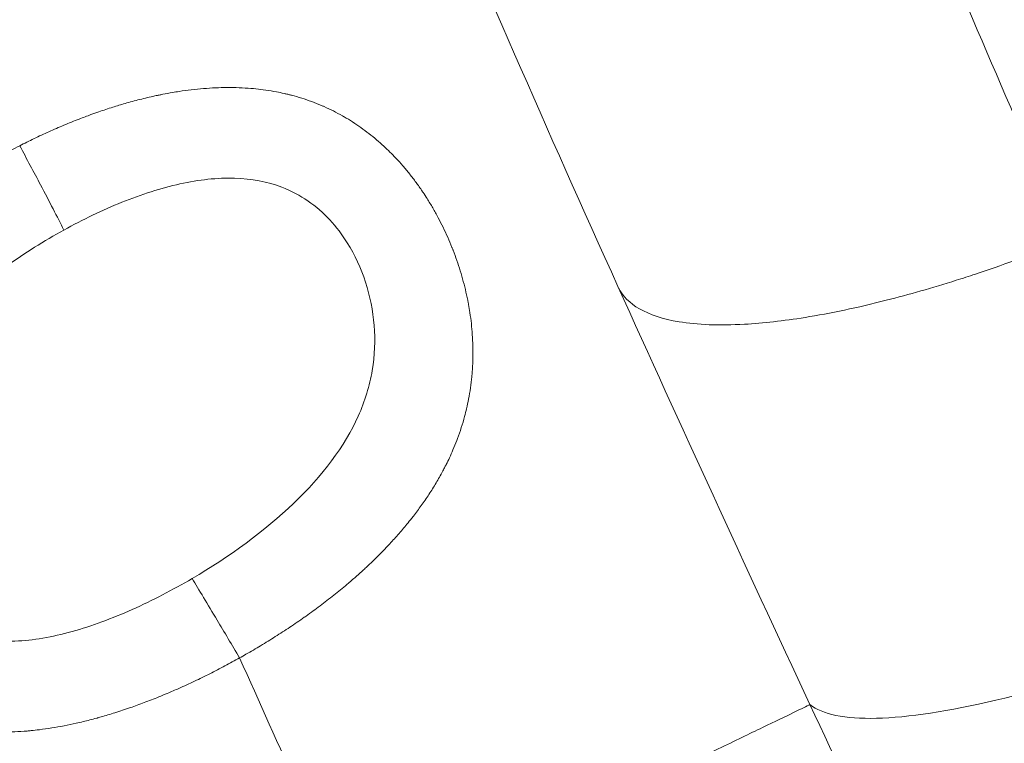
# Model space of a CAD drawing. Units: millimetres. Extents: x -375 to 15858, y 1 to 3846.
# Drawn here: x 670 to 748, y 1025 to 1082 of the extents above; entities that cross this region are included whole.
import ezdxf

# ---------------------------------------------------------------- set-up
doc = ezdxf.new("R2010")
doc.units = ezdxf.units.MM
doc.styles.get("Standard").update_dxf_attribs({"font": 'arial.ttf'})
doc.dimstyles.get("Standard").update_dxf_attribs({"dimtxt": 0.18, "dimasz": 0.18, "dimexe": 0.18, "dimexo": 0.0625, "dimgap": 0.09, "dimtad": 0, "dimtih": 1, "dimtoh": 1, "dimdec": 4, "dimzin": 0, "dimdsep": 46, "dimtxsty": 'Standard', "dimcen": 0.09, "dimadec": 0, "dimazin": 0, "dimtfac": 1, "dimtdec": 4, "dimtofl": 0, "dimtmove": 0, "dimatfit": 3, "dimfxl": 1, "dimtolj": 1, "dimtzin": 0, "dimarcsym": 0})

# ---------------------------------------------------------------- blocks, each defined once
blk = doc.blocks.new('*D3')
at = {"color": 0, "lineweight": -2, "transparency": 16777216}
for p, q in [((-94.463, 3486.587), (-114.643, 3486.587)), ((-114.463, 3386.587), (-114.463, 102.344)), ((-94.463, 2.344), (-114.643, 2.344))]:
    blk.add_line(p, q, dxfattribs=at)
at = {"color": 0, "transparency": 16777216}
for points in [[(-131.13, 3386.587), (-97.797, 3386.587), (-114.463, 3486.587)], [(-131.13, 102.344), (-97.797, 102.344), (-114.463, 2.344)]]:
    blk.add_solid(points, dxfattribs=at)
at = {"layer": 'Defpoints', "color": 0, "transparency": 16777216}
for p in [(2370.768, 3486.587), (-114.463, 2.344), (1878.652, 2.344)]:
    blk.add_point(p, dxfattribs=at)
at = {"color": 0, "lineweight": 13, "transparency": 16777216, "insert": (-256.428, 1744.466), "char_height": 180, "attachment_point": 5, "rotation": 90}
blk.add_mtext('\\A1;350', dxfattribs=at)

msp = doc.modelspace()

# ---------------------------------------------------------------- linework, layer by layer
at = {"color": 0, "linetype": 'Continuous', "lineweight": 0}
msp.add_line((747.77217, 1028.42826), (747.77226, 1028.42831), dxfattribs=at)
for points, knots in [([(717.34856, 1061.21212), (706.22974, 1085.77573), (695.77704, 1110.60271), (681.1545, 1148.05702), (676.45642, 1160.57746), (667.42156, 1185.65916), (663.0845, 1198.22016), (650.61743, 1235.90712), (643.03293, 1261.03721), (629.32408, 1311.00583), (623.19597, 1335.84389), (617.77606, 1360.3818)], [0, 0, 0, 0, 0.25, 0.25, 0.375, 0.375, 0.5, 0.5, 0.75, 0.75, 1, 1, 1, 1]), ([(681.17654, 1275.11094), (682.99275, 1267.77291), (684.94335, 1260.19696), (688.05981, 1248.49413), (689.13521, 1244.54258), (690.80138, 1238.5425), (691.64773, 1235.52426), (692.65795, 1231.97184), (693.16871, 1230.18794), (693.45989, 1229.17436), (693.60485, 1228.67085), (693.67861, 1228.41493), (693.68061, 1228.40797), (696.35023, 1219.1459), (699.05336, 1210.17531), (703.07352, 1197.29625), (704.40802, 1193.09902), (706.3921, 1186.96296), (707.05053, 1184.94422), (708.03271, 1181.95787), (708.52243, 1180.47514), (709.09116, 1178.76393), (709.37485, 1177.91304), (709.53423, 1177.43574), (709.61259, 1177.2013), (709.65302, 1177.08041), (709.65498, 1177.07453), (712.82139, 1167.60677), (716.07099, 1158.26863), (721.02788, 1144.52305), (722.694, 1139.98466), (725.20871, 1133.25128), (726.04954, 1131.01917), (727.31406, 1127.6906), (727.94714, 1126.03122), (728.68705, 1124.10406), (729.05731, 1123.1427), (729.26567, 1122.60257), (729.36822, 1122.33699), (729.42115, 1122.19997), (729.42409, 1122.19237), (733.19756, 1112.42564), (737.07534, 1102.75011), (745.00263, 1083.63872), (749.05216, 1074.20285), (753.16811, 1064.92041)], [0, 0, 0, 0, 0.125, 0.125, 0.1875, 0.1875, 0.21875, 0.234375, 0.2421875, 0.24609375, 0.24987793, 0.24987793, 0.25, 0.25, 0.375, 0.375, 0.4375, 0.4375, 0.46875, 0.46875, 0.484375, 0.4921875, 0.49609375, 0.49804688, 0.49987793, 0.49987793, 0.5, 0.5, 0.625, 0.625, 0.6875, 0.6875, 0.71875, 0.71875, 0.734375, 0.7421875, 0.74609375, 0.74804688, 0.74987793, 0.74987793, 0.75, 0.75, 0.875, 0.875, 1, 1, 1, 1]), ([(669.80213, 1072.39165), (670.18462, 1072.58718), (670.56638, 1072.77658), (670.94724, 1072.95986), (671.34031, 1073.14902), (671.73238, 1073.33166), (672.12322, 1073.50779), (672.5209, 1073.68701), (672.91731, 1073.85948), (673.31221, 1074.02522), (673.71797, 1074.19552), (674.12215, 1074.35871), (674.52458, 1074.51482), (674.84045, 1074.63735), (675.15524, 1074.75552), (675.46888, 1074.86934), (675.67702, 1074.94488), (675.88464, 1075.01849), (676.09173, 1075.09019), (676.46204, 1075.2184), (676.83065, 1075.34048), (677.19746, 1075.45638), (677.52465, 1075.55976), (677.8504, 1075.65823), (678.17465, 1075.75172), (678.56846, 1075.86528), (678.96007, 1075.9715), (679.34938, 1076.07031), (679.75006, 1076.172), (680.14831, 1076.26582), (680.54403, 1076.35165), (680.61856, 1076.36782), (680.69299, 1076.3837), (680.76734, 1076.39929), (680.79698, 1076.40551), (680.82661, 1076.41168), (680.85623, 1076.41781), (680.8649, 1076.41961), (680.87295, 1076.42127), (680.8815, 1076.42303), (680.88521, 1076.4238), (680.88902, 1076.42458), (680.89305, 1076.42541), (680.98172, 1076.44365), (681.079, 1076.46325), (681.17166, 1076.48147), (681.43052, 1076.53239), (681.68734, 1076.57962), (681.94214, 1076.62321), (682.12135, 1076.65386), (682.29956, 1076.68271), (682.47678, 1076.70976), (682.80035, 1076.75915), (683.12061, 1076.80256), (683.43755, 1076.84007), (683.76219, 1076.8785), (684.08334, 1076.91075), (684.40101, 1076.93691), (684.72602, 1076.96366), (685.04739, 1076.98404), (685.36512, 1076.9981), (685.67082, 1077.01162), (685.97316, 1077.01929), (686.27217, 1077.02115), (686.27945, 1077.0212), (686.28672, 1077.02124), (686.29399, 1077.02128), (686.45457, 1077.02212), (686.61419, 1077.02129), (686.77286, 1077.01878), (687.09697, 1077.01366), (687.41713, 1077.00154), (687.73345, 1076.98245), (688.01946, 1076.96518), (688.30232, 1076.9422), (688.5821, 1076.91348), (688.84292, 1076.88672), (689.10106, 1076.85496), (689.35657, 1076.81833), (689.64341, 1076.7772), (689.92695, 1076.72991), (690.20727, 1076.67656), (690.41301, 1076.6374), (690.61703, 1076.59498), (690.81934, 1076.5493), (690.91676, 1076.5273), (691.01378, 1076.50456), (691.11041, 1076.48106), (691.15872, 1076.46931), (691.20694, 1076.45737), (691.25506, 1076.44524), (691.28982, 1076.43648), (691.32361, 1076.42786), (691.35843, 1076.41887), (691.37181, 1076.41541), (691.38533, 1076.4119), (691.39913, 1076.4083), (691.67498, 1076.33634), (691.94644, 1076.25847), (692.21363, 1076.17484), (692.48282, 1076.09057), (692.74767, 1076.00046), (693.00831, 1075.9046), (693.26946, 1075.80854), (693.52637, 1075.70672), (693.77914, 1075.59919), (693.85302, 1075.56776), (693.92655, 1075.53584), (693.99972, 1075.50344), (694.2479, 1075.39354), (694.49203, 1075.27804), (694.73235, 1075.15711), (694.97484, 1075.0351), (695.21345, 1074.90757), (695.4484, 1074.77464), (695.55152, 1074.71629), (695.65394, 1074.6569), (695.75567, 1074.59649), (695.98437, 1074.46066), (696.20954, 1074.31966), (696.43136, 1074.17354), (696.65263, 1074.02778), (696.87056, 1073.87694), (697.08529, 1073.72105), (697.29956, 1073.56549), (697.51063, 1073.40492), (697.71862, 1073.23931), (697.91987, 1073.07908), (698.11825, 1072.91413), (698.3138, 1072.74445), (698.50321, 1072.5801), (698.68998, 1072.4113), (698.87413, 1072.23802), (699.0335, 1072.08806), (699.1909, 1071.93473), (699.34634, 1071.778), (699.36285, 1071.76136), (699.38004, 1071.74396), (699.39591, 1071.72784), (699.49991, 1071.62221), (699.60065, 1071.5175), (699.701, 1071.41084), (699.89056, 1071.20937), (700.07536, 1071.00437), (700.25566, 1070.796), (700.43878, 1070.58436), (700.61727, 1070.36924), (700.79132, 1070.15076), (700.96657, 1069.93078), (701.13733, 1069.7074), (701.30377, 1069.4807), (701.47116, 1069.25271), (701.63419, 1069.02137), (701.79298, 1068.78674), (701.8155, 1068.75346), (701.83793, 1068.72012), (701.86028, 1068.68671), (701.9696, 1068.52331), (702.07687, 1068.35832), (702.18215, 1068.19176), (702.33595, 1067.94843), (702.48548, 1067.7017), (702.63082, 1067.45155), (702.77859, 1067.19721), (702.92202, 1066.93934), (703.06112, 1066.67788), (703.19527, 1066.4257), (703.32541, 1066.17018), (703.45147, 1065.91126), (703.57733, 1065.65276), (703.69913, 1065.39087), (703.81678, 1065.12554), (703.93412, 1064.86091), (704.04733, 1064.59285), (704.15625, 1064.32133), (704.16896, 1064.28964), (704.18162, 1064.2579), (704.19421, 1064.22611), (704.20784, 1064.19173), (704.22171, 1064.15647), (704.23512, 1064.12219), (704.23948, 1064.11103), (704.2438, 1064.09997), (704.24804, 1064.08907), (704.35328, 1063.81871), (704.45322, 1063.54769), (704.54795, 1063.27603), (704.64349, 1063.00203), (704.73373, 1062.72738), (704.81872, 1062.45204), (704.90455, 1062.17401), (704.98503, 1061.89528), (705.06017, 1061.61582), (705.13563, 1061.3352), (705.2057, 1061.05383), (705.27035, 1060.77166), (705.33523, 1060.48851), (705.39464, 1060.20454), (705.44851, 1059.91969), (705.45758, 1059.87174), (705.46649, 1059.82376), (705.47524, 1059.77576), (705.5142, 1059.56205), (705.55004, 1059.34783), (705.58269, 1059.13306), (705.627, 1058.84152), (705.66544, 1058.54897), (705.69787, 1058.2553), (705.72988, 1057.96547), (705.75603, 1057.67455), (705.77613, 1057.38245), (705.7964, 1057.08799), (705.81053, 1056.79232), (705.81826, 1056.49537), (705.82599, 1056.19842), (705.82732, 1055.90018), (705.82195, 1055.6006), (705.82079, 1055.53612), (705.81931, 1055.47102), (705.81753, 1055.40644), (705.81669, 1055.37625), (705.81579, 1055.34618), (705.81484, 1055.31634), (705.80524, 1055.01745), (705.78898, 1054.71954), (705.76598, 1054.42251), (705.7561, 1054.29493), (705.74498, 1054.16752), (705.7326, 1054.04026), (705.70382, 1053.74421), (705.66827, 1053.44899), (705.62593, 1053.15448), (705.58288, 1052.85503), (705.53282, 1052.5563), (705.47569, 1052.25817), (705.42696, 1052.00391), (705.37309, 1051.75008), (705.31401, 1051.4966), (705.26609, 1051.29102), (705.21475, 1051.08567), (705.1599, 1050.88054), (705.08079, 1050.58465), (704.99438, 1050.28915), (704.90038, 1049.99401), (704.80865, 1049.70602), (704.7097, 1049.41837), (704.60319, 1049.13105), (704.58452, 1049.08069), (704.56563, 1049.03035), (704.54649, 1048.98001), (704.44994, 1048.72599), (704.34742, 1048.47221), (704.23889, 1048.21862), (704.15083, 1048.01288), (704.05881, 1047.80726), (703.96279, 1047.60172), (703.878, 1047.4202), (703.79008, 1047.23875), (703.69901, 1047.05734), (703.65347, 1046.96663), (703.60714, 1046.87593), (703.56003, 1046.78524), (703.53647, 1046.7399), (703.51272, 1046.69455), (703.48876, 1046.64921), (703.47679, 1046.62654), (703.46476, 1046.60386), (703.45269, 1046.58119), (703.44061, 1046.55852), (703.42794, 1046.53483), (703.41631, 1046.51318), (703.25153, 1046.20638), (703.07833, 1045.90091), (702.89671, 1045.59661), (702.71551, 1045.29302), (702.52594, 1044.99061), (702.32797, 1044.68926), (702.13169, 1044.39046), (701.92715, 1044.09269), (701.71432, 1043.79587), (701.5159, 1043.51915), (701.31027, 1043.24324), (701.09737, 1042.96809), (701.08665, 1042.95424), (701.07592, 1042.94039), (701.06516, 1042.92654), (700.93508, 1042.75904), (700.8023, 1042.59182), (700.66682, 1042.42488), (700.4376, 1042.14243), (700.20062, 1041.86076), (699.95584, 1041.57985), (699.71599, 1041.30462), (699.46864, 1041.03012), (699.21372, 1040.75637), (699.01491, 1040.54288), (698.81149, 1040.32984), (698.60342, 1040.11729), (698.4115, 1039.92122), (698.21563, 1039.72557), (698.01578, 1039.53035), (697.8141, 1039.33334), (697.60836, 1039.13677), (697.39857, 1038.94068), (697.31093, 1038.85876), (697.22257, 1038.77695), (697.1335, 1038.69521), (697.08897, 1038.65435), (697.04426, 1038.6135), (696.99938, 1038.57267), (696.97694, 1038.55226), (696.95445, 1038.53185), (696.93193, 1038.51144), (696.91097, 1038.49246), (696.88878, 1038.4724), (696.8687, 1038.45429), (696.7519, 1038.34893), (696.63813, 1038.24747), (696.5215, 1038.14459), (696.29178, 1037.94196), (696.05852, 1037.74063), (695.82178, 1037.54061), (695.47605, 1037.2485), (695.1229, 1036.95918), (694.76253, 1036.67267), (694.40586, 1036.3891), (694.04212, 1036.10828), (693.6715, 1035.83027), (693.30755, 1035.55726), (692.93697, 1035.28696), (692.55994, 1035.01945), (692.51259, 1034.98585), (692.46513, 1034.95229), (692.41757, 1034.91878), (692.04081, 1034.6533), (691.65768, 1034.39059), (691.26836, 1034.13076), (690.8904, 1033.87851), (690.50662, 1033.62897), (690.1172, 1033.3823), (689.73446, 1033.13986), (689.34628, 1032.90018), (688.95284, 1032.66342), (688.56921, 1032.43256), (688.18058, 1032.20447), (687.78711, 1031.97932), (687.61957, 1031.88344), (687.45115, 1031.7881), (687.28186, 1031.6933)], [0.000000955, 0.000000955, 0.000000955, 0.000000955, 0.012480667, 0.012480667, 0.012480667, 0.02536029, 0.02536029, 0.02536029, 0.038465472, 0.038465472, 0.038465472, 0.051930744, 0.051930744, 0.051930744, 0.0625, 0.0625, 0.0625, 0.0695142, 0.0695142, 0.0695142, 0.082056716, 0.082056716, 0.082056716, 0.09324453, 0.09324453, 0.09324453, 0.106832181, 0.106832181, 0.106832181, 0.12081642, 0.12081642, 0.12081642, 0.123449983, 0.123449983, 0.123449983, 0.124500069, 0.124500069, 0.124500069, 0.124807523, 0.124807523, 0.124807523, 0.12494094, 0.12494094, 0.12494094, 0.127883183, 0.127883183, 0.127883183, 0.136103342, 0.136103342, 0.136103342, 0.141884928, 0.141884928, 0.141884928, 0.152440692, 0.152440692, 0.152440692, 0.163252545, 0.163252545, 0.163252545, 0.174314218, 0.174314218, 0.174314218, 0.184956776, 0.184956776, 0.184956776, 0.185215734, 0.185215734, 0.185215734, 0.19093417, 0.19093417, 0.19093417, 0.202614301, 0.202614301, 0.202614301, 0.213175579, 0.213175579, 0.213175579, 0.223021422, 0.223021422, 0.223021422, 0.23407466, 0.23407466, 0.23407466, 0.2421875, 0.2421875, 0.2421875, 0.24609375, 0.24609375, 0.24609375, 0.248046875, 0.248046875, 0.248046875, 0.249457958, 0.249457958, 0.249457958, 0.25, 0.25, 0.25, 0.26083988, 0.26083988, 0.26083988, 0.271761068, 0.271761068, 0.271761068, 0.282704168, 0.282704168, 0.282704168, 0.285902556, 0.285902556, 0.285902556, 0.296750419, 0.296750419, 0.296750419, 0.307695814, 0.307695814, 0.307695814, 0.3125, 0.3125, 0.3125, 0.323300594, 0.323300594, 0.323300594, 0.334074624, 0.334074624, 0.334074624, 0.344825178, 0.344825178, 0.344825178, 0.355227684, 0.355227684, 0.355227684, 0.365303422, 0.365303422, 0.365303422, 0.374023437, 0.374023437, 0.374023437, 0.374949535, 0.374949535, 0.374949535, 0.3810196, 0.3810196, 0.3810196, 0.392485279, 0.392485279, 0.392485279, 0.404130697, 0.404130697, 0.404130697, 0.415855747, 0.415855747, 0.415855747, 0.427647665, 0.427647665, 0.427647665, 0.429320098, 0.429320098, 0.429320098, 0.4375, 0.4375, 0.4375, 0.449449703, 0.449449703, 0.449449703, 0.461598996, 0.461598996, 0.461598996, 0.47331693, 0.47331693, 0.47331693, 0.485016107, 0.485016107, 0.485016107, 0.49668498, 0.49668498, 0.49668498, 0.498046875, 0.498046875, 0.498046875, 0.499520298, 0.499520298, 0.499520298, 0.5, 0.5, 0.5, 0.51190781, 0.51190781, 0.51190781, 0.523917856, 0.523917856, 0.523917856, 0.536045389, 0.536045389, 0.536045389, 0.548223172, 0.548223172, 0.548223172, 0.560443003, 0.560443003, 0.560443003, 0.5625, 0.5625, 0.5625, 0.571657822, 0.571657822, 0.571657822, 0.5840888, 0.5840888, 0.5840888, 0.596357477, 0.596357477, 0.596357477, 0.608725614, 0.608725614, 0.608725614, 0.62109375, 0.62109375, 0.62109375, 0.623755595, 0.623755595, 0.623755595, 0.625, 0.625, 0.625, 0.637465936, 0.637465936, 0.637465936, 0.642820161, 0.642820161, 0.642820161, 0.655275836, 0.655275836, 0.655275836, 0.667940141, 0.667940141, 0.667940141, 0.678740664, 0.678740664, 0.678740664, 0.6875, 0.6875, 0.6875, 0.700134689, 0.700134689, 0.700134689, 0.71246365, 0.71246365, 0.71246365, 0.714624332, 0.714624332, 0.714624332, 0.725528465, 0.725528465, 0.725528465, 0.734375, 0.734375, 0.734375, 0.7421875, 0.7421875, 0.7421875, 0.74609375, 0.74609375, 0.74609375, 0.748046875, 0.748046875, 0.748046875, 0.749023437, 0.749023437, 0.749023437, 0.75, 0.75, 0.75, 0.763836448, 0.763836448, 0.763836448, 0.77764052, 0.77764052, 0.77764052, 0.791327588, 0.791327588, 0.791327588, 0.804087716, 0.804087716, 0.804087716, 0.804730118, 0.804730118, 0.804730118, 0.8125, 0.8125, 0.8125, 0.825645312, 0.825645312, 0.825645312, 0.838525386, 0.838525386, 0.838525386, 0.848570465, 0.848570465, 0.848570465, 0.857836263, 0.857836263, 0.857836263, 0.8671875, 0.8671875, 0.8671875, 0.87109375, 0.87109375, 0.87109375, 0.873046875, 0.873046875, 0.873046875, 0.874023437, 0.874023437, 0.874023437, 0.874931683, 0.874931683, 0.874931683, 0.880216526, 0.880216526, 0.880216526, 0.890625, 0.890625, 0.890625, 0.905825536, 0.905825536, 0.905825536, 0.920870174, 0.920870174, 0.920870174, 0.935644267, 0.935644267, 0.935644267, 0.9375, 0.9375, 0.9375, 0.952200373, 0.952200373, 0.952200373, 0.966472123, 0.966472123, 0.966472123, 0.980499058, 0.980499058, 0.980499058, 0.994176122, 0.994176122, 0.994176122, 1, 1, 1, 1]), ([(687.28185, 1031.69331), (686.89317, 1031.47565), (686.50444, 1031.26355), (686.11596, 1031.05706), (685.71572, 1030.84432), (685.31573, 1030.63752), (684.91627, 1030.43671), (684.51029, 1030.23263), (684.10486, 1030.03474), (683.7002, 1029.84307), (683.2856, 1029.64668), (682.87181, 1029.45683), (682.45904, 1029.27355), (682.14889, 1029.13583), (681.83931, 1029.00183), (681.53039, 1028.87154), (681.30254, 1028.77546), (681.07507, 1028.68141), (680.84798, 1028.58939), (680.46106, 1028.43261), (680.07525, 1028.28174), (679.69068, 1028.13693), (679.32528, 1027.99933), (678.961, 1027.8672), (678.59791, 1027.74068), (678.18743, 1027.59763), (677.77848, 1027.46175), (677.37116, 1027.33323), (677.00118, 1027.2165), (676.63256, 1027.10585), (676.26536, 1027.00146), (676.20782, 1026.9851), (676.15031, 1026.9689), (676.09283, 1026.95286), (676.0641, 1026.94484), (676.03537, 1026.93685), (676.00665, 1026.92891), (675.99229, 1026.92493), (675.97793, 1026.92097), (675.96358, 1026.91702), (675.94922, 1026.91306), (675.93647, 1026.90956), (675.92052, 1026.90518), (675.56291, 1026.80711), (675.20896, 1026.71569), (674.85863, 1026.63086), (674.66763, 1026.58461), (674.4777, 1026.54032), (674.28884, 1026.49798), (673.96427, 1026.42521), (673.64285, 1026.3582), (673.32459, 1026.29689), (672.99478, 1026.23336), (672.66836, 1026.17596), (672.34535, 1026.12464), (672.01578, 1026.07228), (671.68974, 1026.02626), (671.36725, 1025.98655), (671.14554, 1025.95926), (670.9255, 1025.93494), (670.70713, 1025.91361), (670.5994, 1025.90309), (670.49208, 1025.8933), (670.38517, 1025.88423), (670.30628, 1025.87753), (670.22762, 1025.87124), (670.14917, 1025.86534), (669.81813, 1025.84043), (669.49094, 1025.82256), (669.16751, 1025.81175), (668.84021, 1025.8008), (668.51676, 1025.79709), (668.19708, 1025.80066), (668.12597, 1025.80145), (668.05504, 1025.8026), (667.98429, 1025.80412), (667.71416, 1025.80991), (667.44673, 1025.82097), (667.18195, 1025.83722), (666.88615, 1025.85538), (666.59366, 1025.88002), (666.30438, 1025.91109), (666.08797, 1025.93433), (665.87335, 1025.96117), (665.66049, 1025.99159), (665.55943, 1026.00604), (665.45876, 1026.02131), (665.35849, 1026.03738), (665.30835, 1026.04542), (665.25831, 1026.05365), (665.20837, 1026.06209), (665.1834, 1026.06631), (665.15845, 1026.07058), (665.13353, 1026.0749), (665.11029, 1026.07893), (665.08816, 1026.08281), (665.06408, 1026.08708), (664.90244, 1026.11576), (664.7383, 1026.14726), (664.57764, 1026.18049), (664.46091, 1026.20463), (664.34497, 1026.22988), (664.22979, 1026.25621), (663.95512, 1026.31901), (663.68483, 1026.388), (663.41878, 1026.46309), (663.15101, 1026.53867), (662.88753, 1026.62043), (662.62823, 1026.70831), (662.53325, 1026.7405), (662.43883, 1026.77351), (662.34497, 1026.80734), (662.09263, 1026.89829), (661.84429, 1026.99516), (661.59974, 1027.09776), (661.42426, 1027.17137), (661.25073, 1027.24794), (661.07908, 1027.32738), (660.87867, 1027.42014), (660.68082, 1027.51683), (660.48546, 1027.61742), (660.28002, 1027.7232), (660.07731, 1027.8333), (659.87725, 1027.94771), (659.65299, 1028.07596), (659.43206, 1028.20962), (659.21431, 1028.34866), (658.99383, 1028.48945), (658.77661, 1028.63574), (658.56255, 1028.78753), (658.35958, 1028.93146), (658.15946, 1029.08032), (657.96209, 1029.23416), (657.86488, 1029.30993), (657.76834, 1029.38691), (657.67247, 1029.4651), (657.46474, 1029.63452), (657.26012, 1029.80963), (657.05855, 1029.99042), (657.00225, 1030.04093), (656.94618, 1030.09188), (656.89035, 1030.14327), (656.85362, 1030.17708), (656.817, 1030.21107), (656.78048, 1030.24527), (656.75434, 1030.26975), (656.72764, 1030.2949), (656.7017, 1030.31949), (656.6914, 1030.32925), (656.68121, 1030.33892), (656.67123, 1030.34843), (656.47619, 1030.53411), (656.28578, 1030.72373), (656.09976, 1030.91711), (655.91101, 1031.11334), (655.72678, 1031.31345), (655.54687, 1031.51728), (655.36597, 1031.72223), (655.18944, 1031.93095), (655.01711, 1032.14334), (654.84408, 1032.35659), (654.67529, 1032.57354), (654.51061, 1032.79412), (654.35994, 1032.99593), (654.21271, 1033.20077), (654.06886, 1033.40862), (653.95108, 1033.5788), (653.83557, 1033.75099), (653.72228, 1033.92519), (653.5657, 1034.16597), (653.41334, 1034.41061), (653.26516, 1034.65909), (653.11346, 1034.91345), (652.96614, 1035.17185), (652.82315, 1035.43431), (652.68488, 1035.68812), (652.55066, 1035.94572), (652.42054, 1036.20716), (652.28376, 1036.48198), (652.1515, 1036.76104), (652.02386, 1037.0444), (651.90351, 1037.31157), (651.78727, 1037.58256), (651.67528, 1037.85741), (651.66849, 1037.87406), (651.66172, 1037.89073), (651.65496, 1037.90741), (651.63567, 1037.95507), (651.6165, 1038.00284), (651.59747, 1038.05073), (651.58352, 1038.08583), (651.56931, 1038.12183), (651.55556, 1038.15689), (651.55055, 1038.16966), (651.5456, 1038.18231), (651.54075, 1038.19475), (651.42994, 1038.47865), (651.32473, 1038.7638), (651.22505, 1039.05014), (651.12536, 1039.33649), (651.03118, 1039.62405), (650.94249, 1039.91279), (650.85484, 1040.19813), (650.77254, 1040.48464), (650.6956, 1040.77234), (650.61837, 1041.0611), (650.54654, 1041.35105), (650.48015, 1041.64225), (650.41363, 1041.93406), (650.35259, 1042.22712), (650.29713, 1042.52149), (650.28177, 1042.60301), (650.26684, 1042.68463), (650.25234, 1042.76635), (650.21124, 1042.99801), (650.1736, 1043.23049), (650.13952, 1043.46382), (650.0943, 1043.77341), (650.05533, 1044.08449), (650.02276, 1044.39714), (649.99066, 1044.70525), (649.96477, 1045.01488), (649.9453, 1045.32611), (649.9254, 1045.64424), (649.9122, 1045.96403), (649.90598, 1046.28557), (649.89976, 1046.60711), (649.90051, 1046.93038), (649.90859, 1047.25544), (649.90986, 1047.30658), (649.91131, 1047.35776), (649.91295, 1047.40898), (649.91428, 1047.45038), (649.91575, 1047.49261), (649.9173, 1047.53372), (649.91767, 1047.54348), (649.91804, 1047.55318), (649.91841, 1047.56279), (649.93062, 1047.87577), (649.94958, 1048.18806), (649.97536, 1048.49973), (650.00132, 1048.81358), (650.0342, 1049.1268), (650.07411, 1049.43947), (650.11424, 1049.75387), (650.16149, 1050.06772), (650.216, 1050.38109), (650.23842, 1050.50998), (650.26208, 1050.63879), (650.28698, 1050.76753), (650.34762, 1051.0811), (650.41565, 1051.39423), (650.49121, 1051.70697), (650.54104, 1051.91324), (650.59414, 1052.11935), (650.65057, 1052.3253), (650.7362, 1052.63783), (650.82949, 1052.95004), (650.93068, 1053.26196), (651.02984, 1053.56763), (651.13658, 1053.87301), (651.25116, 1054.17813), (651.27724, 1054.24757), (651.30372, 1054.317), (651.33062, 1054.38641), (651.36899, 1054.48546), (651.4082, 1054.58448), (651.44825, 1054.68347), (651.58208, 1055.01428), (651.72528, 1055.34479), (651.87803, 1055.6751), (651.90636, 1055.73635), (651.93501, 1055.7976), (651.964, 1055.85884), (652.05664, 1056.05457), (652.15265, 1056.25024), (652.25206, 1056.44585), (652.30176, 1056.54365), (652.35232, 1056.64145), (652.40373, 1056.73923), (652.42944, 1056.78812), (652.45536, 1056.83701), (652.48149, 1056.88589), (652.49456, 1056.91033), (652.50768, 1056.93477), (652.52086, 1056.95921), (652.53403, 1056.98365), (652.54791, 1057.00929), (652.56054, 1057.03253), (652.73737, 1057.35788), (652.92289, 1057.68148), (653.11708, 1058.00345), (653.31093, 1058.32487), (653.51342, 1058.64466), (653.72456, 1058.96289), (653.93406, 1059.27864), (654.15206, 1059.59285), (654.37862, 1059.90558), (654.60068, 1060.2121), (654.83096, 1060.5172), (655.0695, 1060.82091), (655.15284, 1060.92701), (655.23719, 1061.03294), (655.32255, 1061.1387), (655.39149, 1061.22411), (655.46108, 1061.3094), (655.53133, 1061.39458), (655.77591, 1061.69113), (656.02851, 1061.98633), (656.28918, 1062.28016), (656.54475, 1062.56824), (656.80807, 1062.85499), (657.07921, 1063.14036), (657.28309, 1063.35494), (657.4914, 1063.56874), (657.70414, 1063.78172), (657.9214, 1063.99921), (658.1433, 1064.21585), (658.36985, 1064.43158), (658.58828, 1064.63957), (658.81104, 1064.84672), (659.03812, 1065.05299), (659.1319, 1065.13817), (659.22641, 1065.22319), (659.32166, 1065.30807), (659.36928, 1065.3505), (659.41709, 1065.3929), (659.46509, 1065.43526), (659.48909, 1065.45644), (659.51313, 1065.47761), (659.53722, 1065.49877), (659.5613, 1065.51993), (659.58637, 1065.5419), (659.60961, 1065.56223), (659.95546, 1065.86465), (660.30791, 1066.16267), (660.6666, 1066.45634), (661.02834, 1066.75252), (661.39642, 1067.04429), (661.77048, 1067.33169), (662.14662, 1067.6207), (662.52881, 1067.90529), (662.9167, 1068.18549), (663.17473, 1068.3719), (663.4353, 1068.55636), (663.69829, 1068.73888), (663.93412, 1068.90256), (664.17191, 1069.06468), (664.41162, 1069.22521), (664.83952, 1069.51177), (665.27356, 1069.79327), (665.71348, 1070.06946), (666.14812, 1070.34233), (666.5885, 1070.61001), (667.03438, 1070.87222), (667.48477, 1071.13708), (667.94076, 1071.39636), (668.40212, 1071.64973), (668.86347, 1071.90311), (669.33018, 1072.15057), (669.802, 1072.39178)], [0, 0, 0, 0, 0.012610092, 0.012610092, 0.012610092, 0.025602149, 0.025602149, 0.025602149, 0.038806005, 0.038806005, 0.038806005, 0.052334555, 0.052334555, 0.052334555, 0.0625, 0.0625, 0.0625, 0.069997281, 0.069997281, 0.069997281, 0.082771398, 0.082771398, 0.082771398, 0.094908681, 0.094908681, 0.094908681, 0.108630274, 0.108630274, 0.108630274, 0.12109375, 0.12109375, 0.12109375, 0.123046875, 0.123046875, 0.123046875, 0.124023437, 0.124023437, 0.124023437, 0.124511719, 0.124511719, 0.124511719, 0.125, 0.125, 0.125, 0.13594835, 0.13594835, 0.13594835, 0.141917305, 0.141917305, 0.141917305, 0.152175184, 0.152175184, 0.152175184, 0.162805305, 0.162805305, 0.162805305, 0.17365157, 0.17365157, 0.17365157, 0.181107973, 0.181107973, 0.181107973, 0.184786226, 0.184786226, 0.184786226, 0.1875, 0.1875, 0.1875, 0.198951971, 0.198951971, 0.198951971, 0.210540934, 0.210540934, 0.210540934, 0.213119018, 0.213119018, 0.213119018, 0.222963263, 0.222963263, 0.222963263, 0.233960411, 0.233960411, 0.233960411, 0.2421875, 0.2421875, 0.2421875, 0.24609375, 0.24609375, 0.24609375, 0.248046875, 0.248046875, 0.248046875, 0.249023438, 0.249023438, 0.249023438, 0.249934257, 0.249934257, 0.249934257, 0.25605026, 0.25605026, 0.25605026, 0.260493564, 0.260493564, 0.260493564, 0.271090541, 0.271090541, 0.271090541, 0.28175652, 0.28175652, 0.28175652, 0.285663182, 0.285663182, 0.285663182, 0.296165273, 0.296165273, 0.296165273, 0.30370119, 0.30370119, 0.30370119, 0.3125, 0.3125, 0.3125, 0.321753277, 0.321753277, 0.321753277, 0.332126492, 0.332126492, 0.332126492, 0.342630532, 0.342630532, 0.342630532, 0.352590076, 0.352590076, 0.352590076, 0.357495493, 0.357495493, 0.357495493, 0.368124542, 0.368124542, 0.368124542, 0.37109375, 0.37109375, 0.37109375, 0.373046875, 0.373046875, 0.373046875, 0.374444958, 0.374444958, 0.374444958, 0.375, 0.375, 0.375, 0.385843126, 0.385843126, 0.385843126, 0.396845915, 0.396845915, 0.396845915, 0.407908851, 0.407908851, 0.407908851, 0.4190165, 0.4190165, 0.4190165, 0.429179167, 0.429179167, 0.429179167, 0.4375, 0.4375, 0.4375, 0.449000959, 0.449000959, 0.449000959, 0.460774157, 0.460774157, 0.460774157, 0.472159027, 0.472159027, 0.472159027, 0.484126389, 0.484126389, 0.484126389, 0.495410012, 0.495410012, 0.495410012, 0.49609375, 0.49609375, 0.49609375, 0.498046875, 0.498046875, 0.498046875, 0.499478453, 0.499478453, 0.499478453, 0.5, 0.5, 0.5, 0.511906242, 0.511906242, 0.511906242, 0.523812483, 0.523812483, 0.523812483, 0.53557875, 0.53557875, 0.53557875, 0.547388378, 0.547388378, 0.547388378, 0.559222772, 0.559222772, 0.559222772, 0.5625, 0.5625, 0.5625, 0.571789958, 0.571789958, 0.571789958, 0.584115906, 0.584115906, 0.584115906, 0.596262448, 0.596262448, 0.596262448, 0.608678099, 0.608678099, 0.608678099, 0.62109375, 0.62109375, 0.62109375, 0.623046875, 0.623046875, 0.623046875, 0.624625289, 0.624625289, 0.624625289, 0.625, 0.625, 0.625, 0.637208616, 0.637208616, 0.637208616, 0.649502316, 0.649502316, 0.649502316, 0.661863861, 0.661863861, 0.661863861, 0.666948097, 0.666948097, 0.666948097, 0.679332022, 0.679332022, 0.679332022, 0.6875, 0.6875, 0.6875, 0.699895001, 0.699895001, 0.699895001, 0.712041234, 0.712041234, 0.712041234, 0.714805554, 0.714805554, 0.714805554, 0.71875, 0.71875, 0.71875, 0.731930627, 0.731930627, 0.731930627, 0.734375, 0.734375, 0.734375, 0.7421875, 0.7421875, 0.7421875, 0.74609375, 0.74609375, 0.74609375, 0.748046875, 0.748046875, 0.748046875, 0.749023438, 0.749023438, 0.749023438, 0.75, 0.75, 0.75, 0.763668222, 0.763668222, 0.763668222, 0.777313114, 0.777313114, 0.777313114, 0.790851296, 0.790851296, 0.790851296, 0.80412068, 0.80412068, 0.80412068, 0.808756431, 0.808756431, 0.808756431, 0.8125, 0.8125, 0.8125, 0.825532203, 0.825532203, 0.825532203, 0.838309398, 0.838309398, 0.838309398, 0.847916916, 0.847916916, 0.847916916, 0.857728188, 0.857728188, 0.857728188, 0.8671875, 0.8671875, 0.8671875, 0.87109375, 0.87109375, 0.87109375, 0.873046875, 0.873046875, 0.873046875, 0.874023438, 0.874023438, 0.874023438, 0.875, 0.875, 0.875, 0.889527355, 0.889527355, 0.889527355, 0.904178483, 0.904178483, 0.904178483, 0.918911016, 0.918911016, 0.918911016, 0.928711506, 0.928711506, 0.928711506, 0.9375, 0.9375, 0.9375, 0.953187915, 0.953187915, 0.953187915, 0.96868732, 0.96868732, 0.96868732, 0.98434366, 0.98434366, 0.98434366, 1, 1, 1, 1]), ([(673.30896, 1065.69552), (672.80223, 1066.70789), (671.68098, 1068.88414), (670.36565, 1071.34924), (669.80204, 1072.39181)], [0, 0, 0, 0, 0.57142857, 1, 1, 1, 1]), ([(673.30896, 1065.69552), (674.8193, 1066.52894), (677.92117, 1068.02371), (682.58427, 1069.53115), (686.97353, 1070.01994), (691.18763, 1069.20543), (694.04832, 1067.16334), (696.80424, 1063.49544), (698.15518, 1059.33836), (698.0032, 1055.13833), (697.42898, 1052.7182), (696.08373, 1049.09825), (692.07363, 1043.81556), (686.47817, 1039.75027), (683.50206, 1038.00068)], [0, 0, 0, 0, 0.07142857, 0.14285714, 0.21428571, 0.28571429, 0.38095238, 0.42857143, 0.57142857, 0.64285714, 0.67857143, 0.71428571, 0.85714286, 1, 1, 1, 1]), ([(683.50206, 1038.00068), (681.95352, 1037.09032), (678.75634, 1035.42741), (673.91802, 1033.62204), (669.32874, 1032.81278), (666.32171, 1033.15204), (664.57183, 1033.76818), (663.47342, 1034.27581), (661.73511, 1035.40632), (659.52077, 1037.91011), (658.1135, 1041.28174), (657.4809, 1045.36474), (657.80372, 1048.80407), (659.69728, 1053.96037), (663.2454, 1058.53098), (668.68547, 1062.90666), (671.73723, 1064.82821), (673.30896, 1065.69552)], [0, 0, 0, 0, 0.07142857, 0.14285714, 0.21428571, 0.28571429, 0.30357143, 0.32142857, 0.35714286, 0.42857143, 0.52380952, 0.57142857, 0.66666667, 0.71428571, 0.85714286, 0.92857143, 1, 1, 1, 1]), ([(717.40062, 1061.10059), (717.73135, 1060.43766), (718.29015, 1059.87893), (719.8777, 1058.96166), (720.93079, 1058.61593), (723.66649, 1058.16341), (725.41898, 1058.09934), (728.88857, 1058.29443), (730.49915, 1058.47479), (732.21941, 1058.75163), (734.23694, 1059.0763), (736.40531, 1059.53366), (740.47186, 1060.56809), (742.33108, 1061.09982), (744.7371, 1061.86064), (745.24552, 1062.02539), (747.82765, 1062.88222), (749.93971, 1063.64819), (752.42933, 1064.62489), (752.79868, 1064.77168), (753.16811, 1064.92041)], [0.007500535, 0.007500535, 0.007500535, 0.007500535, 0.142856763, 0.142856763, 0.285714285, 0.285714285, 0.449619876, 0.449619876, 0.571428571, 0.571428571, 0.571428571, 0.714286003, 0.714286003, 0.827129698, 0.827129698, 0.857143434, 0.857143434, 0.97882132, 0.97882132, 1, 1, 1, 1]), ([(687.28186, 1031.69332), (686.67349, 1032.72007), (686.06509, 1033.74217), (685.49559, 1034.69419), (684.73625, 1035.96356), (684.04611, 1037.10824), (683.50206, 1038.00068)], [0.000000082, 0.000000082, 0.000000082, 0.000000082, 0.42857144, 0.42857144, 0.42857144, 1, 1, 1, 1]), ([(732.61296, 1027.97905), (733.57762, 1027.20486), (737.18585, 1026.46634), (746.89017, 1027.93827), (757.44349, 1031.14747), (764.23283, 1033.76582), (766.50683, 1034.69944)], [0, 0, 0, 0, 0.28571429, 0.57142857, 0.85714286, 1, 1, 1, 1]), ([(732.61296, 1027.97905), (732.37184, 1027.86279), (731.9312, 1027.65035), (730.66553, 1027.04012), (729.84052, 1026.64235), (727.83351, 1025.67468), (726.65155, 1025.10481), (723.9699, 1023.81188), (722.47028, 1023.08885), (719.20315, 1021.51364), (717.43571, 1020.66149), (713.6917, 1018.85635), (711.7152, 1017.9034), (707.61876, 1015.92834), (705.4989, 1014.90627), (701.18621, 1012.82695), (698.99346, 1011.76974), (696.80067, 1010.71251)], [0, 0, 0, 0, 0.125, 0.125, 0.25, 0.25, 0.375, 0.375, 0.5, 0.5, 0.625, 0.625, 0.75, 0.75, 0.875, 0.875, 1, 1, 1, 1]), ([(785.40851, 925.61789), (780.6951, 933.75539), (776.06502, 941.9988), (766.9728, 958.68976), (762.51071, 967.13727), (753.74077, 984.22137), (749.43296, 992.85793), (740.94159, 1010.29901), (736.75806, 1019.10349), (732.61296, 1027.97905)], [0, 0, 0, 0, 0.25, 0.25, 0.5, 0.5, 0.75, 0.75, 1, 1, 1, 1])]:
    msp.add_open_spline(points, degree=3, knots=knots, dxfattribs=at)
for points in [[(732.61296, 1027.97905), (727.43023, 1039.07898), (722.35041, 1050.16707), (717.34856, 1061.21212)], [(670.5344, 941.91905), (650.54754, 977.79622), (631.41616, 1013.4043), (613.82204, 1047.32061)], [(686.34231, 1039.79625), (686.34189, 1039.79698), (686.34147, 1039.79771), (686.34104, 1039.79844)], [(684.66347, 1038.70439), (684.66357, 1038.70421), (684.66368, 1038.70402), (684.66379, 1038.70383)], [(677.54758, 1035.0284), (677.54754, 1035.02848), (677.54749, 1035.02856), (677.54745, 1035.02863)], [(696.80067, 1010.71251), (693.57974, 1017.6827), (690.40653, 1024.67708), (687.28185, 1031.69331)], [(681.19492, 1028.73143), (681.19491, 1028.73145), (681.1949, 1028.73146), (681.19489, 1028.73148)], [(679.30996, 1027.99541), (679.30997, 1027.99541), (679.30997, 1027.9954), (679.30997, 1027.9954)]]:
    msp.add_open_spline(points, degree=3, dxfattribs=at)

# ---------------------------------------------------------------- dimensions: what is measured, and where the dimension line sits
at = {"lineweight": 13}
dim = msp.add_linear_dim(base=(-114.46331, 2.34413), p1=(2370.76849, 3486.5872), p2=(1878.65194, 2.34413), angle=90, text='350', dimstyle='Standard', override={"dimtxt": 180, "dimasz": 100, "dimgap": 50, "dimtad": 3, "dimtih": 0, "dimtoh": 0, "dimfxl": 20, "dimfxlon": 1}, dxfattribs=at)
dim.commit()
dim.dimension.update_dxf_attribs({"geometry": '*D3', "text_midpoint": (-256.42784, 1744.46566)})

doc.saveas('drawing.dxf')
